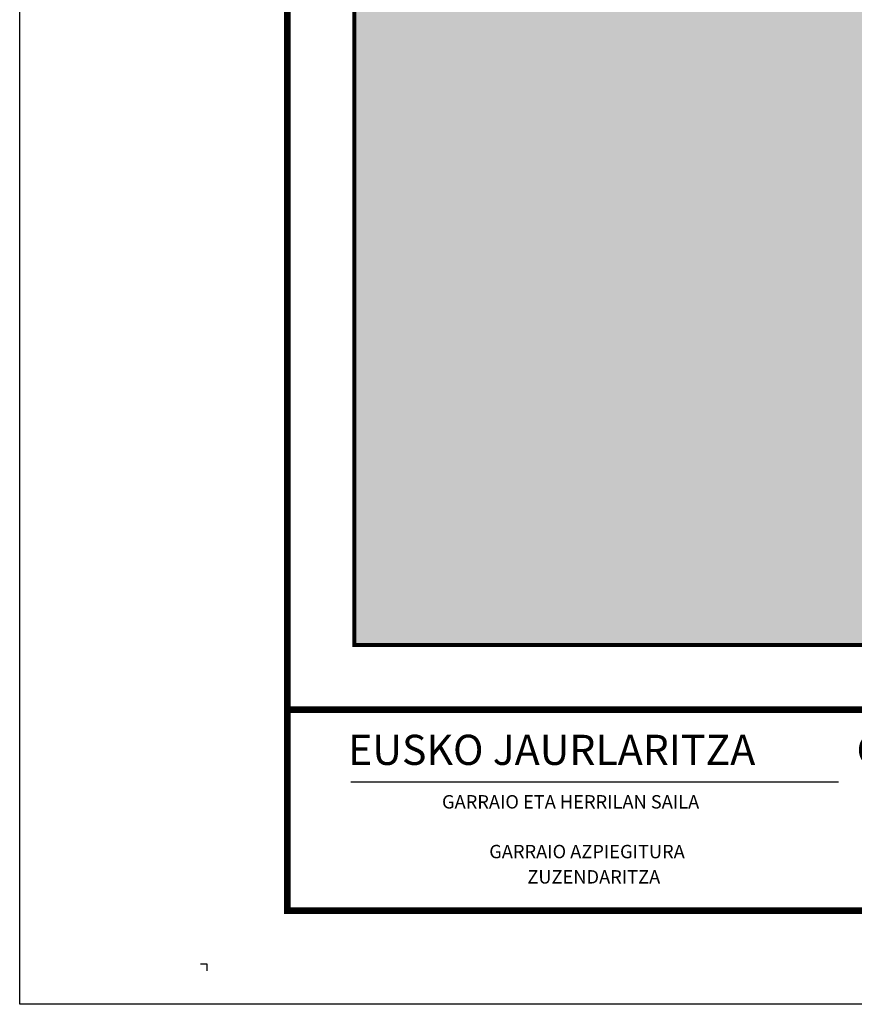
# Model space of a CAD drawing. Extents: x 512176 to 516316, y 4784451 to 4787391.
# Drawn here: x 512176 to 512799, y 4784451 to 4785186 of the extents above; entities that cross this region are included whole.
import ezdxf

# ---------------------------------------------------------------- set-up
doc = ezdxf.new("R2010")
doc.units = 0
doc.header["$LTSCALE"] = 35
doc.header["$MEASUREMENT"] = 0
for name, color, linetype in [('FORM', 7, 'CONTINUOUS'), ('FORMATO', 7, 'CONTINUOUS'), ('TRAMA', 254, 'CONTINUOUS')]:
    doc.layers.add(name, color=color, linetype=linetype)
doc.styles.add('1', font='ROMANT.SHX', dxfattribs={"height": 45})
doc.styles.add('MONOTXT', font='ROMANS.SHX', dxfattribs={"height": 18})

msp = doc.modelspace()

# ---------------------------------------------------------------- hatches: boundary and pattern name
at = {"layer": 'TRAMA'}
msp.add_hatch(color=256, dxfattribs=at).paths.add_polyline_path([(512425.95, 4784719.53), (512425.95, 4787269.53), (515758.28, 4787269.53), (515758.28, 4784719.53)])

# ---------------------------------------------------------------- linework, layer by layer
at = {"layer": 'FORM', "color": 7}
msp.add_line((512423.31, 4784617.45), (512787.47, 4784617.45), dxfattribs=at)
at = {"layer": 'FORMATO'}
for p, q in [((512176, 4784451.28), (512176, 4787391.28)), ((512316, 4784481.28), (512311.02, 4784481.28)), ((512316, 4784476.36), (512316, 4784481.28)), ((516316, 4784451.28), (512176, 4784451.28))]:
    msp.add_line(p, q, dxfattribs=at)
at = {"layer": 'FORMATO', "const_width": 5}
msp.add_lwpolyline([(512376, 4787321.28), (516246, 4787321.28), (516246, 4784521.28), (512376, 4784521.28)], close=True, dxfattribs=at)
at = {"layer": 'FORMATO', "color": 7, "const_width": 3}
msp.add_lwpolyline([(512425.95, 4784719.53), (512425.95, 4787269.53), (515758.28, 4787269.53), (515758.28, 4784719.53)], close=True, dxfattribs=at)
at = {"layer": 'FORMATO', "const_width": 5}
msp.add_lwpolyline([(516246, 4784671.28), (512376, 4784671.28)], dxfattribs=at)

# ---------------------------------------------------------------- texts
at = {"layer": 'FORM', "color": 7}
for s, height, style, p in [('EUSKO JAURLARITZA           GOBIERNO VASCO', 22.5, '1', (512421.31, 4784629.99)), ('GARRAIO ETA HERRILAN SAILA', 10, 'MONOTXT', (512491.43, 4784597.43)), ('GARRAIO AZPIEGITURA', 10, 'MONOTXT', (512526.7, 4784560.29)), ('ZUZENDARITZA', 10, 'MONOTXT', (512555.16, 4784541.42))]:
    msp.add_text(s, height=height, dxfattribs=dict(at, style=style)).set_placement(p)

doc.saveas('drawing.dxf')
